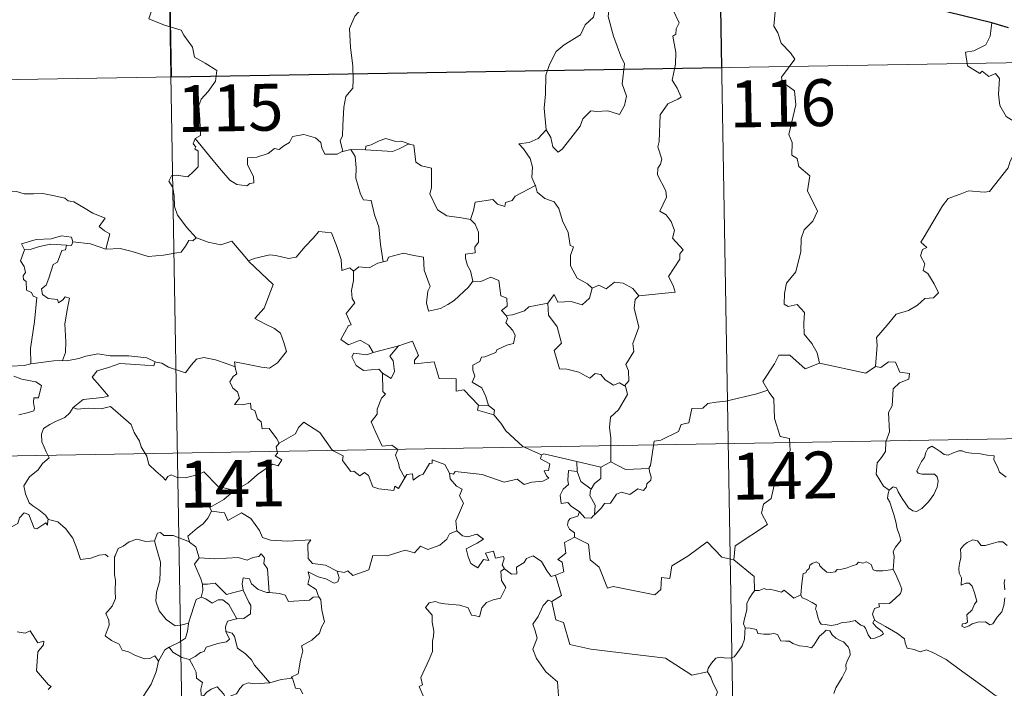
# Model space of a CAD drawing. Extents: x 612674 to 617179, y 777760 to 780805.
# Drawn here: x 613104 to 613262, y 779843 to 779950 of the extents above; entities that cross this region are included whole.
import ezdxf
from ezdxf.enums import TextEntityAlignment as Align

# ---------------------------------------------------------------- set-up
doc = ezdxf.new("R2010")
doc.units = 0
doc.header["$MEASUREMENT"] = 0
doc.layers.add('Nivel 63', color=7, linetype='Continuous')
doc.styles.add('Style-font002', font='font002.shx')

msp = doc.modelspace()

# ---------------------------------------------------------------- linework, layer by layer
at = {"layer": 'Nivel 63', "color": 7, "linetype": 'Continuous', "lineweight": 0}
for p, q in [((613214.251, 780062.597, -0.751), (613218.327, 779821.698, -0.751)), ((613125.979, 780061.102, -0.751), (613130.055, 779820.205, -0.751)), ((612951.479, 779937.672, -0.751), (613481.092, 779946.628, -0.751)), ((612952.498, 779877.447, -0.751), (613482.106, 779886.405, -0.751))]:
    msp.add_line(p, q, dxfattribs=at)
at = {"layer": 'Nivel 63', "color": 7, "linetype": 'Continuous', "lineweight": 0, "elevation": -0.751, "flags": 128}
for points in [[(613123.429, 779956.424), (613125.61, 779953.311), (613124.446, 779949.956), (613126.969, 779948.971), (613129.67, 779948.155), (613130.081, 779947.349), (613131.482, 779945.407), (613131.799, 779943.83), (613133.522, 779942.845), (613135.34, 779941.707), (613135.151, 779939.956), (613133.977, 779938.32), (613132.835, 779937.098), (613132.506, 779936.105), (613132.653, 779933.769), (613132.736, 779931.274), (613131.894, 779930.776)], [(613162.474, 779955.84), (613160.799, 779954.724), (613160.308, 779953.697), (613158.581, 779951.64), (613157.496, 779950.391), (613156.629, 779948.412), (613156.761, 779945.364), (613157.158, 779942.437), (613157.214, 779940.209), (613157.165, 779938.84), (613156.063, 779937.507), (613155.694, 779935.803), (613155.557, 779932.894), (613155.515, 779931.167), (613155.114, 779930.498), (613155.562, 779928.732)], [(613196.049, 779951.475), (613196.001, 779951.381), (613195.738, 779950.228), (613194.391, 779948.999), (613193.634, 779947.392), (613191.034, 779945.804), (613189.74, 779944.732), (613188.672, 779942.631), (613188.076, 779940.945), (613188.035, 779937.904), (613187.801, 779935.676), (613188.12, 779932.167)], [(613198.23, 779951.702), (613198.063, 779950.323), (613198.948, 779947.192), (613200.078, 779943.976), (613200.683, 779942.763), (613200.317, 779939.554), (613201.033, 779937.57), (613200.708, 779936.096), (613199.894, 779934.634), (613198.036, 779935.223), (613196.237, 779935.15), (613195.284, 779935.234), (613194.033, 779933.957), (613193.609, 779932.781), (613192.079, 779930.857), (613190.706, 779929.118), (613190.051, 779928.611), (613189.226, 779929.463), (613188.863, 779930.947), (613188.12, 779932.167)], [(613203.015, 779905.625), (613208.785, 779906.18), (613208.486, 779907.269), (613207.726, 779908.675), (613209.585, 779911.495), (613209.539, 779912.344), (613210.07, 779912.979), (613208.39, 779914.835), (613208.724, 779916.061), (613208.151, 779917.533), (613207.349, 779918.596), (613206.36, 779919.189), (613207.423, 779921.419), (613207.328, 779922.44), (613205.977, 779924.963), (613206.036, 779926.071), (613206.472, 779926.666), (613206.66, 779927.507), (613206.03, 779929.483), (613206.252, 779930.347), (613206.426, 779934.594), (613207.629, 779936.335), (613209.238, 779937.078), (613209.772, 779937.433), (613209.142, 779938.865), (613208.336, 779940.164), (613208.838, 779942.68), (613208.93, 779944.552), (613208.451, 779947.178), (613208.938, 779947.483), (613208.976, 779948.346), (613209.427, 779949.321), (613208.441, 779951.473)], [(613224.85, 779951.16), (613224.643, 779948.774), (613225.255, 779947.729), (613225.792, 779946.082), (613227.309, 779944.535), (613227.976, 779943.522), (613225.855, 779940.602), (613225.948, 779939.869), (613227.92, 779938.458), (613228.134, 779936.182), (613227.032, 779931.456), (613227.582, 779930.144), (613227.487, 779928.112), (613228.357, 779927.612), (613228.645, 779926.319), (613230.409, 779924.821), (613230.007, 779922.423), (613231.616, 779919.164), (613230.88, 779917.539), (613229.461, 779916.169), (613228.976, 779914.777), (613228.954, 779912.692), (613228.162, 779909.466), (613226.637, 779907.624), (613226.347, 779905.983), (613226.303, 779904.28), (613226.922, 779903.919), (613228.369, 779904.193), (613229.51, 779902.95), (613229.423, 779901.155), (613229.483, 779899.481), (613230.702, 779897.994), (613231.548, 779896.504), (613231.922, 779894.842)], [(613259.539, 779949.301), (613259.314, 779947.215), (613258.578, 779945.802), (613256.654, 779944.851), (613255.335, 779944.633), (613255.666, 779942.432), (613257.609, 779941.235), (613258.024, 779941.562), (613259.089, 779940.748), (613260.149, 779941.236), (613260.778, 779940.386), (613260.648, 779937.886), (613260.854, 779936.105), (613261.85, 779934.342), (613263.819, 779933.097), (613265.434, 779932.582), (613265.498, 779930.577), (613264.797, 779929.109), (613264.292, 779928.356), (613263.096, 779928.306), (613262.504, 779927.146), (613262.155, 779926.12)], [(613188.12, 779932.167), (613186.883, 779930.815), (613185.398, 779930.134), (613183.735, 779929.946), (613184.533, 779929.151), (613185.58, 779927.581), (613185.93, 779926.231), (613185.821, 779924.535), (613186.401, 779923.35), (613186.429, 779923.255)], [(613131.894, 779930.776), (613131.568, 779929.958), (613132.012, 779929.451), (613131.83, 779929.128), (613132.384, 779928.75), (613132.354, 779927.345), (613132.386, 779926.275), (613131.618, 779925.532), (613130.709, 779924.665), (613128.845, 779924.909), (613128.104, 779924.799), (613127.678, 779923.971), (613128.298, 779922.932), (613128.529, 779921.561), (613128.565, 779919.912), (613129.085, 779918.516), (613129.767, 779917.59), (613130.529, 779916.597), (613132.07, 779914.9)], [(613155.562, 779928.732), (613155.45, 779928.708), (613154.663, 779928.28), (613152.677, 779928.305), (613152.213, 779929.331), (613152.025, 779930.156), (613151.166, 779930.902), (613149.321, 779931.434), (613147.467, 779931.101), (613147.01, 779930.181), (613146.117, 779929.636), (613145.372, 779929.017), (613144.631, 779929.173), (613143.57, 779928.399), (613141.793, 779927.831), (613140.297, 779927.695), (613140.295, 779926.649), (613140.75, 779925.617), (613141.216, 779924.708), (613141.283, 779923.697), (613140.653, 779923.587), (613140.147, 779923.236), (613138.561, 779923.425), (613137.445, 779924.123), (613135.794, 779926.075), (613134.028, 779928.209), (613131.894, 779930.776)], [(613166.149, 779929.925), (613164.932, 779930.348), (613164.074, 779930.338), (613162.452, 779930.79), (613161.36, 779930.412), (613160.072, 779929.794), (613159.228, 779929.582), (613159.18, 779928.969)], [(613156.849, 779929.039), (613155.562, 779928.732)], [(613159.18, 779928.969), (613156.849, 779929.039)], [(613156.849, 779929.039), (613157.527, 779927.945), (613157.699, 779926.099), (613157.66, 779924.452), (613158.396, 779921.886), (613158.864, 779920.954), (613160.088, 779920.855), (613160.604, 779918.567), (613161.319, 779916.633), (613161.59, 779913.847), (613162.004, 779911.038)], [(613159.18, 779928.969), (613163.495, 779928.74), (613164.58, 779929.15), (613166.149, 779929.925)], [(613175.999, 779917.81), (613174.569, 779918.075), (613172.243, 779918.408), (613170.714, 779919.388), (613169.495, 779921.93), (613169.766, 779922.899), (613169.759, 779926.049), (613168.168, 779926.446), (613167.252, 779927.031), (613166.915, 779929.726), (613166.167, 779929.917), (613166.149, 779929.925)], [(613240.914, 779894.314), (613241.181, 779897.695), (613241.085, 779898.957), (613242.763, 779900.92), (613244.199, 779902.695), (613246.205, 779903.267), (613247.617, 779904.113), (613248.807, 779905.179), (613250.198, 779905.268), (613251.015, 779906.062), (613250.288, 779907.534), (613249.31, 779909.17), (613248.572, 779909.638), (613248.835, 779910.744), (613248.112, 779912.022), (613248.462, 779913.05), (613249.147, 779913.348), (613248.197, 779914.188), (613248.531, 779914.778), (613251.673, 779920.023), (613252.579, 779921.207), (613254.478, 779921.893), (613255.791, 779922.425), (613258.315, 779922.198), (613259.207, 779922.309), (613262.155, 779926.12)], [(613186.429, 779923.255), (613183.183, 779921.552), (613182.676, 779920.893), (613181.629, 779920.575), (613181.49, 779919.927), (613180.361, 779920.262), (613179.59, 779921.027), (613176.77, 779920.605), (613176.477, 779919.276), (613175.999, 779917.81)], [(613186.429, 779923.255), (613186.714, 779922.217), (613187.92, 779921.18), (613189.421, 779920.659), (613190.147, 779919.615), (613190.742, 779917.639), (613191.677, 779915.726), (613192.001, 779913.688), (613192.496, 779913.432), (613192.023, 779912.076), (613192.015, 779910.405), (613193.12, 779908.46), (613194.756, 779907.505), (613195.531, 779906.86)], [(613100.435, 779921.782), (613101.537, 779922.285), (613103.283, 779922.307), (613104.496, 779921.921), (613105.965, 779921.946), (613107.491, 779922), (613109.365, 779921.625), (613110.988, 779921.261), (613111.517, 779920.836), (613112.46, 779920.666), (613114.004, 779919.746), (613115.477, 779918.848), (613117.445, 779918.06), (613116.494, 779916.689), (613117.341, 779916.037), (613118.242, 779915.523), (613117.603, 779913.065)], [(613175.999, 779917.81), (613176.768, 779917.078), (613177.303, 779915.809), (613177.31, 779914.209), (613176.704, 779913.391), (613176.781, 779912.518), (613175.235, 779912.256), (613175.2, 779911.597), (613175.554, 779910.463), (613176.03, 779909.597), (613176.37, 779907.978)], [(613112.311, 779914.23), (613112.067, 779915.02), (613110.468, 779915.193), (613108.84, 779914.748), (613106.422, 779914.613), (613104.039, 779913.916), (613104.527, 779912.95)], [(613132.07, 779914.9), (613131.504, 779914.417), (613130.857, 779914.478), (613130.37, 779913.579), (613129.647, 779912.585), (613128.944, 779912.517), (613126.835, 779912.103), (613124.364, 779911.902), (613121.794, 779912.69), (613119.877, 779913.206), (613117.603, 779913.065)], [(613132.07, 779914.9), (613132.085, 779914.887), (613133.997, 779914.191), (613136.028, 779913.789), (613137.754, 779914.376), (613140.416, 779911.221)], [(613140.509, 779911.125), (613140.416, 779911.221), (613141.324, 779911.574), (613143.868, 779912.189), (613144.808, 779912.085), (613146.824, 779911.593), (613148.093, 779911.779), (613149.508, 779913.513), (613150.82, 779914.835), (613151.714, 779915.931), (613153.736, 779915.685), (613154.516, 779913.668), (613155.291, 779911.404), (613155.388, 779909.656), (613156.659, 779910.085), (613157.266, 779909.582)], [(613104.527, 779912.95), (613103.893, 779911.195), (613104.484, 779910.329), (613104.688, 779909.355), (613104.339, 779908.807), (613104.402, 779908.202), (613104.819, 779907.887), (613104.857, 779906.491), (613105.667, 779906.119), (613105.928, 779905.569), (613106.526, 779905.337), (613106.141, 779901.51), (613105.5, 779897.163), (613105.536, 779894.721)], [(613104.527, 779912.95), (613105.45, 779913.01), (613106.972, 779913.53), (613108.788, 779913.891), (613111.263, 779913.724)], [(613111.263, 779913.724), (613111.088, 779912.949), (613110.533, 779912.89), (613109.819, 779910.986), (613109.133, 779910.616), (613108.42, 779908.458), (613108.035, 779907.303), (613107.255, 779906.726), (613107.45, 779905.831), (613108.349, 779905.186), (613109.814, 779905.007), (613109.979, 779904.481), (613110.684, 779904.941), (613111.082, 779905.422), (613111.781, 779905.24), (613111.426, 779903.642), (613111.029, 779901.105), (613111.189, 779898.223), (613111.132, 779896.524), (613110.623, 779895.275)], [(613112.311, 779914.23), (613112.09, 779913.684), (613111.263, 779913.724)], [(613117.603, 779913.065), (613117.553, 779913.059), (613115.132, 779913.946), (613112.311, 779914.23)], [(613176.37, 779907.978), (613175.7, 779906.997), (613173.376, 779904.875), (613172.371, 779904.222), (613171.223, 779903.599), (613169.264, 779903.146), (613168.988, 779904.491), (613169.201, 779906.327), (613169.524, 779907.103), (613168.591, 779909.703), (613168.5, 779911.794), (613166.913, 779912.065), (613165.255, 779912.417), (613162.857, 779911.822), (613162.651, 779911.187), (613162.004, 779911.038)], [(613138.297, 779894.233), (613138.219, 779895.015), (613139.606, 779894.763), (613142.544, 779894.188), (613143.803, 779894.012), (613145.097, 779894.892), (613146.53, 779896.714), (613146.076, 779898.151), (613145.555, 779899.618), (613144.625, 779900.393), (613142.966, 779901.179), (613141.472, 779901.963), (613142.958, 779903.635), (613144.37, 779907.429), (613140.509, 779911.125)], [(613162.004, 779911.038), (613161.157, 779910.862), (613159.802, 779910.091), (613158.132, 779910.264), (613157.266, 779909.582)], [(613157.266, 779909.582), (613157.269, 779908.069), (613156.945, 779906.464), (613157.031, 779905.161), (613157.456, 779904.504), (613156.097, 779902.775), (613156.882, 779900.952), (613156.482, 779900.829), (613155.878, 779899.767), (613155.251, 779898.638), (613156.445, 779897.782), (613158.319, 779898.502), (613159.741, 779897.682), (613160.439, 779896.551)], [(613176.37, 779907.978), (613176.374, 779907.968), (613177.643, 779907.92), (613179.25, 779908.581), (613180.565, 779908.049), (613180.87, 779905.616), (613181.829, 779905.218), (613181.885, 779903.955), (613180.984, 779903.27), (613181.712, 779902.458)], [(613188.384, 779904.413), (613189.412, 779905.827), (613190.007, 779904.587), (613192.147, 779904.703), (613193.919, 779904.149), (613195.107, 779905.237), (613195.531, 779906.86)], [(613195.531, 779906.86), (613196.59, 779907.308), (613197.74, 779906.744), (613199.112, 779907.803), (613200.483, 779907.656), (613202.01, 779906.758), (613203.015, 779905.625)], [(613203.015, 779905.625), (613202.415, 779905.036), (613202.231, 779903.621), (613203.01, 779900.588), (613202.031, 779897.947), (613202.162, 779896.699), (613200.904, 779894.589), (613201.324, 779893.6), (613201.36, 779891.971), (613200.711, 779891.216)], [(613188.384, 779904.413), (613186.48, 779904.031), (613185.351, 779903.824), (613184.686, 779903.186), (613182.746, 779902.553), (613181.712, 779902.458)], [(613200.711, 779891.216), (613199.906, 779891.696), (613198.915, 779891.323), (613197.568, 779892.179), (613196.918, 779893.014), (613195.979, 779893.162), (613195.146, 779892.394), (613193.365, 779893.388), (613191.471, 779893.854), (613190.288, 779893.904), (613189.404, 779896.843), (613190.57, 779898.013), (613189.902, 779900.616), (613188.502, 779902.485), (613188.384, 779904.413)], [(613181.712, 779902.458), (613181.934, 779901.982), (613181.66, 779901.259), (613182.804, 779900.076), (613183.188, 779899.236), (613182.882, 779897.981), (613181.812, 779897.707), (613180.233, 779896.954), (613180.08, 779896.524), (613178.299, 779895.843), (613177.784, 779895.801), (613177.504, 779895.072), (613176.398, 779894.491), (613176.407, 779893.717), (613176.707, 779892.76), (613176.275, 779891.801), (613177.817, 779890.854), (613178.474, 779889.507), (613178.899, 779888.042)], [(613160.439, 779896.551), (613164.509, 779897.62), (613164.464, 779897.598)], [(613164.509, 779897.62), (613164.464, 779897.598), (613163.083, 779895.942), (613163.634, 779895.197), (613163.857, 779893.467), (613163.29, 779892.349), (613161.911, 779893.224)], [(613177.296, 779888.077), (613174.926, 779890.534), (613173.737, 779890.363), (613173.709, 779892.289), (613170.997, 779892.387), (613170.194, 779895.028), (613167.043, 779894.721), (613167.065, 779895.297), (613167.656, 779896.075), (613166.709, 779898.354), (613165.415, 779897.896), (613164.509, 779897.62)], [(613105.536, 779894.721), (613104.48, 779894.471), (613102.424, 779894.348), (613099.869, 779894.605), (613097.709, 779895.169), (613095.692, 779895.813), (613094.541, 779895.977), (613093.122, 779896.833), (613092.424, 779897.059)], [(613110.623, 779895.275), (613111.347, 779895.171), (613113.254, 779895.581), (613114.368, 779895.966), (613116.302, 779896.305), (613118.248, 779895.996), (613121.237, 779895.99), (613124.157, 779895.654), (613125.507, 779895.025)], [(613125.507, 779895.025), (613125.634, 779894.971), (613126.563, 779894.836), (613127.628, 779894.174), (613130.356, 779893.256), (613131.277, 779894.51), (613132.095, 779895.472), (613133.296, 779895.754), (613135.175, 779895.356), (613136.996, 779894.727), (613138.297, 779894.233)], [(613160.439, 779896.551), (613159.395, 779896.152), (613157.332, 779896.421), (613156.988, 779895.825), (613157.672, 779894.434), (613158.865, 779893.674), (613161.337, 779893.842), (613161.911, 779893.224)], [(613231.922, 779894.842), (613229.655, 779893.911), (613227.166, 779896.112), (613225.415, 779896.122), (613224.733, 779894.69), (613222.843, 779891.874), (613223.66, 779890.494)], [(613105.536, 779894.721), (613109.262, 779895.204), (613110.623, 779895.275)], [(613125.507, 779895.025), (613125.246, 779894.38), (613122.378, 779894.624), (613119.811, 779894.762), (613118.027, 779894.146), (613116.211, 779893.581), (613115.385, 779892.605), (613116.189, 779891.678), (613118.031, 779889.545), (613117.043, 779889.325), (613113.942, 779888.996), (613112.351, 779887.717)], [(613145.367, 779881.996), (613144.994, 779882.732), (613143.764, 779884.378), (613142.647, 779884.301), (613142.478, 779885.416), (613141.866, 779885.934), (613141.461, 779887.235), (613140.864, 779887.447), (613140.782, 779888.404), (613139.44, 779888.135), (613138.185, 779888.204), (613139.007, 779889.224), (613138.696, 779890.245), (613137.946, 779890.828), (613137.473, 779891.824), (613137.966, 779892.709), (613138.586, 779893.091), (613138.312, 779894.061), (613138.297, 779894.233)], [(613231.922, 779894.842), (613239.367, 779893.202), (613240.914, 779894.314)], [(613243.121, 779874.494), (613242.197, 779875.111), (613241.04, 779877.027), (613241.157, 779878.864), (613241.877, 779879.734), (613242.508, 779880.697), (613242.559, 779882.22), (613243.168, 779883.8), (613243, 779886.9), (613243.594, 779887.976), (613243.753, 779890.725), (613244.745, 779891.66), (613246.28, 779892.248), (613246.368, 779893.178), (613244.818, 779893.37), (613244.123, 779894.988), (613243.008, 779895.041), (613241.779, 779894.116), (613240.914, 779894.314)], [(613102.861, 779892.753), (613104.133, 779892.265), (613105.492, 779892.004), (613106.337, 779891.83), (613107.28, 779891.27), (613106.792, 779889.263), (613106.042, 779889.259), (613106.008, 779888.53), (613106.151, 779887.558), (613106.023, 779887.176), (613104.988, 779886.88), (613103.644, 779886.532)], [(613161.911, 779893.224), (613161.95, 779890.308), (613162.382, 779889.847), (613161.767, 779889.227), (613161.033, 779887.438), (613161.064, 779886.647), (613160.106, 779885.446), (613160.828, 779883.722), (613161.877, 779881.512), (613163.407, 779881.671), (613164.36, 779881.021), (613163.996, 779880.079), (613164.457, 779878.827), (613164.617, 779877.993), (613165.483, 779876.448)], [(613198.527, 779879.013), (613198.514, 779882.841), (613198.295, 779884.538), (613198.452, 779886.175), (613199.722, 779887.35), (613201.158, 779889.819), (613200.832, 779891.144), (613200.711, 779891.216)], [(613223.66, 779890.494), (613221.883, 779889.933), (613216.933, 779888.72), (613215.37, 779888.563), (613214.035, 779888.364), (613213.219, 779887.607), (613211.492, 779887.569), (613210.98, 779885.286), (613209.797, 779885.002), (613209.358, 779883.897), (613206.501, 779882.508), (613205.445, 779882.35), (613204.839, 779878.446), (613204.641, 779878.096), (613204.651, 779877.97)], [(613223.66, 779890.494), (613223.874, 779890.125), (613224.616, 779889.098), (613224.711, 779885.967), (613225.658, 779883.062), (613227.148, 779882.749), (613227.246, 779880.843), (613226.244, 779878.58), (613225.041, 779876.959), (613224.172, 779873.134), (613222.986, 779872.252), (613222.625, 779870.787), (613223.587, 779869.009), (613218.433, 779865.568), (613218.194, 779863.351)], [(613112.351, 779887.717), (613111.829, 779886.878), (613111.02, 779886.144), (613109.513, 779885.461), (613108.613, 779885.001), (613107.613, 779884.382), (613107.281, 779883.453), (613107.321, 779882.215), (613107.709, 779881.394), (613107.996, 779880.628), (613108.521, 779879.671), (613107.412, 779878.764), (613106.711, 779877.72), (613105.334, 779876.625), (613104.432, 779875.197), (613104.685, 779873.911), (613105.282, 779872.463), (613105.882, 779872.001), (613106.851, 779871.35), (613107.914, 779870.462), (613108.349, 779869.841)], [(613112.351, 779887.717), (613113, 779887.46), (613114.793, 779887.62), (613116.805, 779887.53), (613118.315, 779887.868), (613121.641, 779884.982), (613122.122, 779883.734), (613122.987, 779882.354), (613123.259, 779881.441), (613124.169, 779879.906), (613124.485, 779878.591), (613125.597, 779877.524), (613126.694, 779876.542), (613127.126, 779876.073), (613127.534, 779876.67), (613128.056, 779876.931), (613129.007, 779876.495), (613130.268, 779876.482), (613131.346, 779876.725), (613132.477, 779876.994), (613133.282, 779877.429), (613135.562, 779875.09), (613138.269, 779874.443)], [(613177.296, 779888.077), (613177.157, 779887.313), (613179.745, 779886.54)], [(613178.899, 779888.042), (613177.296, 779888.077)], [(613178.899, 779888.042), (613179.85, 779887.284), (613179.745, 779886.54)], [(613179.745, 779886.54), (613180.893, 779885.24), (613181.702, 779883.979), (613184.407, 779881.453), (613187.38, 779880.151)], [(613165.483, 779876.448), (613164.478, 779874.741), (613163.879, 779875.147), (613163.723, 779874.45), (613161.316, 779874.707), (613160.343, 779875.031), (613159.65, 779876.839), (613159.037, 779877.327), (613158.272, 779876.794), (613157.32, 779877.522), (613156.849, 779877.464), (613155.528, 779879.26), (613155.62, 779880.004), (613153.923, 779880.837), (613151.857, 779883.708), (613149.328, 779885.38), (613148.478, 779884.515), (613147.966, 779883.499), (613145.367, 779881.996)], [(613145.367, 779881.996), (613145.349, 779881.988), (613144.896, 779881.43), (613145.096, 779880.39), (613144.689, 779879.965), (613145.798, 779879.317), (613145.191, 779878.405), (613144.291, 779878.626), (613141.881, 779876.993), (613140.365, 779875.657), (613138.269, 779874.443)], [(613243.121, 779874.494), (613243.751, 779875.013), (613244.283, 779874.884), (613244.535, 779874.202), (613245.198, 779873.147), (613245.779, 779872.287), (613246.226, 779871.632), (613246.896, 779871.176), (613247.504, 779871.06), (613248.36, 779871.536), (613249.414, 779872.606), (613250.278, 779873.817), (613250.785, 779874.948), (613250.962, 779875.943), (613250.776, 779876.636), (613250.381, 779877.065), (613249.269, 779877.037), (613248.341, 779877.071), (613247.724, 779877.209), (613247.51, 779877.553), (613247.861, 779878.203), (613248.297, 779879.084), (613248.748, 779879.738), (613248.953, 779880.51), (613249.312, 779881.16), (613249.922, 779881.516), (613250.457, 779881.197), (613251.258, 779880.689), (613251.92, 779880.194), (613252.542, 779880.088), (613253.273, 779880.407), (613254.256, 779880.806), (613254.787, 779880.792), (613255.43, 779880.493), (613256.323, 779880.432), (613257.759, 779880.293), (613258.821, 779880.069), (613259.923, 779879.973), (613259.856, 779879.35), (613260.445, 779878.196), (613260.789, 779877.389), (613261.859, 779876.583)], [(613187.38, 779880.151), (613187.239, 779879.49), (613188.701, 779878.685), (613188.525, 779877.618), (613187.845, 779877.606), (613188.179, 779876.788), (613188.588, 779876.38), (613187.624, 779875.902), (613185.828, 779875.766), (613184.614, 779875.401), (613183.493, 779876.248), (613181.425, 779875.765), (613177.86, 779876.993), (613173.543, 779877.458), (613173.312, 779877.04), (613172.648, 779877.199)], [(613187.38, 779880.151), (613187.771, 779880.301), (613193.065, 779879.091)], [(613165.483, 779876.448), (613165.79, 779876.997), (613166.695, 779877.074), (613166.82, 779876.062), (613167.849, 779876.85), (613168.445, 779877.052), (613169.437, 779878.735), (613169.856, 779878.824), (613169.849, 779879.352), (613171.884, 779878.576), (613172.648, 779877.199)], [(613193.092, 779877.473), (613193.065, 779879.091)], [(613193.065, 779879.091), (613196.875, 779878.165)], [(613196.875, 779878.165), (613196.917, 779876.347), (613195.905, 779875.562), (613195.364, 779874.637)], [(613198.527, 779879.013), (613196.875, 779878.165)], [(613204.651, 779877.97), (613200.829, 779877.814), (613198.527, 779879.013)], [(613172.648, 779877.199), (613172.745, 779876.289), (613173.744, 779875.147), (613174.665, 779874.625), (613174.257, 779873.57), (613174.877, 779872.402), (613174.272, 779870.92), (613173.673, 779869.559), (613173.838, 779867.964)], [(613193.477, 779871.008), (613192.168, 779871.902), (613191.611, 779872.521), (613190.562, 779872.367), (613190.357, 779873.696), (613190.841, 779874.644), (613191.732, 779875.418), (613191.599, 779876.073), (613191.735, 779877.618), (613193.092, 779877.473)], [(613193.092, 779877.473), (613193.711, 779875.899), (613195.364, 779874.637)], [(613204.651, 779877.97), (613204.672, 779877.471), (613204.979, 779876.572), (613204.919, 779876.091), (613204.285, 779875.474), (613204.239, 779875.045), (613203.759, 779874.423), (613202.847, 779874.677), (613201.537, 779873.815), (613200.195, 779874.142), (613199.43, 779873.827), (613198.434, 779872.402), (613197.477, 779872.352), (613196.997, 779871.67), (613195.891, 779870.549)], [(613138.269, 779874.443), (613138.061, 779874.324), (613136.494, 779872.973), (613134.233, 779871.735), (613134.491, 779871.117)], [(613195.364, 779874.637), (613195.228, 779874.42), (613195.127, 779873.651), (613195.987, 779872.101), (613195.891, 779870.549)], [(613243.731, 779861.767), (613243.849, 779863.067), (613243.917, 779863.882), (613243.768, 779864.638), (613244.092, 779865.333), (613244.972, 779866.43), (613244.736, 779867.285), (613244.377, 779868.285), (613244.146, 779869.399), (613243.828, 779870.584), (613243.574, 779871.364), (613243.194, 779872.583), (613242.827, 779873.199), (613242.936, 779873.959), (613243.106, 779874.472), (613243.121, 779874.494)], [(613108.304, 779869.658), (613108.223, 779868.899), (613107.955, 779869.24), (613106.523, 779868.296), (613106.089, 779868.404), (613105.238, 779870.572), (613104.465, 779870.865), (613103.753, 779870.057), (613103.482, 779869.156), (613102.554, 779868.655), (613101.84, 779869.033), (613101.124, 779868.871), (613100.027, 779870.138), (613098.312, 779871.195), (613097.579, 779870.443), (613095.839, 779868.777), (613094.322, 779867.873), (613094.28, 779866.82)], [(613134.491, 779871.117), (613133.946, 779869.99), (613133.163, 779869.098), (613132.19, 779868.424), (613130.744, 779867.133), (613130.963, 779866.215)], [(613134.491, 779871.117), (613136.605, 779870.881), (613137.123, 779869.613), (613139.342, 779870.841), (613140.815, 779869.974), (613142.176, 779868.039), (613142.684, 779866.889), (613143.991, 779866.485), (613146.734, 779866.293), (613150.439, 779866.518), (613149.971, 779865.83), (613149.997, 779863.544), (613150.707, 779862.764), (613152.78, 779862.453), (613154.634, 779861.516)], [(613193.477, 779871.008), (613193.217, 779870.322), (613191.979, 779869.927), (613191.66, 779869.523), (613191.573, 779868.868), (613191.883, 779868.263), (613192.654, 779867.666), (613192.664, 779866.958)], [(613195.891, 779870.549), (613195.717, 779870.428), (613195.358, 779870.016), (613194.334, 779870.045), (613193.477, 779871.008)], [(613108.349, 779869.841), (613108.374, 779869.793), (613109.866, 779869.404), (613111.111, 779868.335), (613112.289, 779866.785), (613112.917, 779865.129), (613113.529, 779863.389), (613115.171, 779863.613), (613116.489, 779864.092), (613117.524, 779864.159), (613117.944, 779863.808)], [(613130.963, 779866.215), (613128.348, 779867.203), (613126.848, 779867.233), (613126.331, 779867.723), (613125.835, 779867.59), (613125.376, 779866.364)], [(613154.634, 779861.516), (613155.778, 779861.288), (613156.349, 779861.575), (613157.144, 779860.813), (613159.734, 779861.711), (613160.382, 779864.042), (613162.666, 779863.972), (613165.541, 779864.859), (613167.059, 779864.443), (613168.017, 779865.499), (613169.164, 779864.962), (613171.08, 779865.677), (613172.238, 779866.655), (613172.628, 779867.489), (613173.838, 779867.964)], [(613173.838, 779867.964), (613174.734, 779867.157), (613175.592, 779867.005), (613177.019, 779867.436), (613178.091, 779866.658), (613177.078, 779865.988), (613175.317, 779865.066), (613175.654, 779863.82), (613176.061, 779862.717), (613177.198, 779862.066), (613178.072, 779863.363), (613178.965, 779863.24), (613178.443, 779864.385), (613179.706, 779864.699), (613180.007, 779863.572), (613181.276, 779863.865), (613181.433, 779863.476), (613181.085, 779862.534), (613181.444, 779861.896), (613181.448, 779861.892)], [(613125.376, 779866.364), (613123.972, 779866.26), (613122.537, 779866.62), (613121.302, 779866.211), (613120.33, 779865.495), (613119.558, 779865.156), (613119.047, 779863.985)], [(613125.376, 779866.364), (613125.615, 779865.572), (613126.316, 779862.938), (613126.245, 779860.022), (613125.677, 779858.174), (613125.585, 779856.716), (613126.13, 779855.135), (613127.241, 779853.79), (613128.703, 779852.755), (613129.81, 779852.903), (613130.844, 779853.179)], [(613130.963, 779866.215), (613130.981, 779866.135), (613131.985, 779865.406), (613132.557, 779863.651)], [(613192.664, 779866.958), (613191.072, 779866.113), (613191.284, 779864.416), (613190.018, 779863.367), (613190.717, 779862.981), (613190.948, 779861.386), (613189.61, 779860.852)], [(613218.194, 779863.351), (613216.279, 779863.773), (613213.947, 779866.214), (613210.866, 779863.919), (613208.297, 779862.372), (613207.966, 779860.352), (613206.63, 779860.525), (613206.509, 779858.603), (613205.533, 779857.746), (613198.85, 779859.062), (613197.98, 779858.805), (613196.615, 779862.156), (613195.201, 779863.342), (613194.949, 779865.849), (613192.664, 779866.958)], [(613262.032, 779865.629), (613261.344, 779866.197), (613260.56, 779866.23), (613259.848, 779865.982), (613258.506, 779865.629), (613257.857, 779865.65), (613257.251, 779866.382), (613256.498, 779866.527), (613255.629, 779866.125), (613255.057, 779865.657), (613254.543, 779865.046), (613254.567, 779864.184), (613254.571, 779863.592), (613254.351, 779862.783), (613254.245, 779861.951), (613254.304, 779861.212), (613254.717, 779860.426), (613254.62, 779859.275), (613255.375, 779859.577), (613255.899, 779859.578), (613256.397, 779859.115), (613256.761, 779858.065), (613257.164, 779856.699), (613256.752, 779856.222), (613256.398, 779855.306), (613255.547, 779854.546), (613255.669, 779853.351), (613255.33, 779853.146), (613254.83, 779853.057), (613254.732, 779852.68), (613255.167, 779852.497), (613255.9, 779852.781), (613256.396, 779853.058), (613257.331, 779853.32), (613258.566, 779853.408), (613259.212, 779852.925), (613259.71, 779853.094), (613260.436, 779854.122), (613261.167, 779855.027), (613261.463, 779856.006), (613261.626, 779857.249)], [(613119.047, 779863.985), (613118.964, 779863.813), (613118.983, 779861.631), (613118.993, 779860.944), (613119.15, 779860.068), (613119.082, 779858.299), (613119.129, 779857.159), (613118.586, 779855.92), (613117.562, 779854.73), (613118.084, 779853.643), (613118.104, 779852.849), (613117.486, 779851.175), (613118.485, 779850.385), (613119.725, 779849.802), (613120.207, 779848.872), (613121.184, 779848.585), (613122.229, 779848.086), (613123.783, 779847.479), (613124.654, 779847.541), (613125.431, 779847.959), (613126.038, 779847.079)], [(613132.557, 779863.651), (613135.028, 779863.489), (613138.789, 779863.689), (613140.25, 779863.281), (613141.15, 779863.679), (613142.103, 779863.861), (613142.444, 779864.275), (613142.977, 779863.627), (613142.909, 779862.766), (613143.502, 779861.886), (613143.757, 779858.084)], [(613181.448, 779861.892), (613182.598, 779861.037), (613183.456, 779861.07), (613183.396, 779862.137), (613184.589, 779862.911), (613184.99, 779863.56), (613186.045, 779863.988), (613187.367, 779863.04), (613188.283, 779861.509), (613188.949, 779860.676), (613189.61, 779860.852)], [(613132.557, 779863.651), (613131.784, 779862.616), (613132.822, 779860.291), (613133.053, 779859.417), (613133.069, 779859.415)], [(613218.194, 779863.351), (613221.466, 779860.68), (613221.533, 779858.381)], [(613228.931, 779857.722), (613229.084, 779859.557), (613229.301, 779861.139), (613229.757, 779861.258), (613229.883, 779861.627), (613230.288, 779861.952), (613230.395, 779862.461), (613230.739, 779862.721), (613231.43, 779862.991), (613231.899, 779862.737), (613231.989, 779862.348), (613232.414, 779861.949), (613233.114, 779861.365), (613233.761, 779861.318), (613234.473, 779861.41), (613234.787, 779861.786), (613235.524, 779861.844), (613236.387, 779862.045), (613237.176, 779862.358), (613237.849, 779862.555), (613238.212, 779862.958), (613238.885, 779862.787), (613239.457, 779863.023), (613240.223, 779862.558), (613240.565, 779861.719), (613241, 779861.557), (613242.08, 779861.559), (613243.731, 779861.767)], [(613154.634, 779861.516), (613154.949, 779860.431), (613154.739, 779859.816), (613154.187, 779859.57), (613152.855, 779860.284), (613151.629, 779860.627), (613150.025, 779861.406), (613150.203, 779860.481), (613149.939, 779859.449), (613151.261, 779858.585), (613151.578, 779857.624), (613151.701, 779857.418)], [(613181.448, 779861.892), (613180.858, 779861.488), (613180.958, 779860.005), (613181.686, 779858.895), (613180.817, 779857.176), (613179.637, 779856.93), (613178.59, 779856.507), (613177.847, 779855.662), (613177.479, 779854.195), (613176.671, 779854.412), (613176.183, 779854.456), (613175.636, 779855.645), (613174.293, 779856.094), (613171.907, 779856.278), (613170.948, 779856.443), (613170.387, 779856.66), (613169.402, 779856.439), (613168.788, 779855.715), (613169.848, 779854.466), (613169.877, 779853.339), (613170.135, 779851.919), (613170.062, 779851.104), (613169.92, 779850.277), (613169.928, 779848.659), (613169.394, 779847.37), (613168.076, 779844.505), (613168.308, 779843.329), (613167.767, 779843.038), (613168.981, 779840.32)], [(613189.61, 779860.852), (613190.587, 779857.62), (613189.041, 779856.657)], [(613243.731, 779861.767), (613244.156, 779860.992), (613244.804, 779859.473), (613245.15, 779858.652), (613244.913, 779857.954), (613244.081, 779857.12), (613243.166, 779856.346), (613242.334, 779856.256), (613241.449, 779856.313), (613241.561, 779855.793), (613240.74, 779855.509), (613240.417, 779854.646), (613240.804, 779853.622)], [(613133.069, 779859.415), (613133.147, 779858.428), (613132.879, 779857.368)], [(613133.069, 779859.415), (613133.859, 779859.425), (613135.124, 779859.58), (613135.84, 779858.862), (613136.9, 779857.802), (613138.109, 779858.12), (613139.579, 779858.487)], [(613143.757, 779858.084), (613143.37, 779858.115), (613142.014, 779858.592), (613140.923, 779859.484), (613140.611, 779860.277), (613139.565, 779860.425), (613139.398, 779859.498), (613139.577, 779858.493), (613139.579, 779858.487)], [(613261.628, 779858.517), (613261.539, 779859.626), (613261.664, 779860.202)], [(613139.579, 779858.487), (613140.48, 779856.568), (613140.791, 779856.003), (613140.763, 779854.703), (613139.694, 779853.955), (613138.579, 779853.866)], [(613151.701, 779857.418), (613150.824, 779857.343), (613150.208, 779856.893), (613146.859, 779856.682), (613146.312, 779857.651), (613145.422, 779857.926), (613143.757, 779858.084)], [(613221.533, 779858.381), (613221.159, 779857.873), (613220.598, 779857.005), (613220.313, 779856.318), (613220.276, 779855.349), (613220.097, 779854.478), (613219.892, 779853.683), (613219.768, 779853.104), (613220.015, 779852.452)], [(613228.931, 779857.722), (613227.84, 779857.177), (613227.184, 779857.746), (613226.27, 779858.461), (613225.861, 779858.152), (613224.849, 779858.407), (613223.909, 779858.641), (613223.442, 779858.569), (613223.049, 779858.725), (613222.268, 779858.443), (613221.548, 779858.403), (613221.533, 779858.381)], [(613240.804, 779853.622), (613240.717, 779853.675), (613240.472, 779853.238), (613241.018, 779852.588), (613241.996, 779851.856), (613242.2, 779851.485), (613241.695, 779851.183), (613240.79, 779850.782), (613240.151, 779850.747), (613239.751, 779851.304), (613239.289, 779852.382), (613239.019, 779852.724), (613238.557, 779852.854), (613238.111, 779853.191), (613237.672, 779853.597), (613236.761, 779853.416), (613235.412, 779853.231), (613234.758, 779852.984), (613233.825, 779852.82), (613232.832, 779852.993), (613232.217, 779853.003), (613231.921, 779853.376), (613231.669, 779854.168), (613231.476, 779855.105), (613231.306, 779855.43), (613231.478, 779856.049), (613230.746, 779856.5), (613229.739, 779857.008), (613229.175, 779857.262), (613228.931, 779857.722)], [(613132.879, 779857.368), (613132.059, 779856.996), (613131.756, 779856.035), (613131.206, 779854.379), (613130.844, 779853.179)], [(613132.879, 779857.368), (613133.592, 779857.088), (613134.628, 779856.415), (613135.593, 779856.934), (613136.303, 779856.948), (613137.3, 779856.172), (613138.579, 779853.866)], [(613151.701, 779857.418), (613152.004, 779856.909), (613152.167, 779855.29), (613152.607, 779853.385), (613152.112, 779852.522), (613151.814, 779851.583), (613150.567, 779850.442), (613148.952, 779849.556), (613149.128, 779848.733), (613148.761, 779847.251), (613148.541, 779846.049), (613148.389, 779845.08), (613147.301, 779844.518), (613147.495, 779844.373)], [(613189.041, 779856.657), (613188.477, 779856.882), (613187.668, 779856.026), (613186.882, 779854.252), (613186.008, 779853.02), (613186.372, 779851.972), (613186.672, 779850.786), (613185.984, 779849.031), (613186.573, 779847.548), (613188.069, 779845.403), (613189.979, 779843.807), (613190.125, 779841.524), (613190.259, 779839.551), (613189.519, 779838.227), (613189.696, 779836.762), (613189.515, 779835.626), (613189.527, 779835.615)], [(613189.041, 779856.657), (613189.695, 779853.72), (613190.905, 779853.288), (613191.946, 779849.759), (613195.321, 779849.034), (613207.263, 779847.59), (613211.472, 779844.875), (613214.003, 779845.414)], [(613130.844, 779853.179), (613130.813, 779853.082), (613130.667, 779851.908), (613130.318, 779850.788), (613129.357, 779850.133), (613127.73, 779849.342)], [(613138.579, 779853.866), (613138.537, 779853.857), (613137.057, 779853.492), (613136.772, 779852.607), (613136.831, 779851.834)], [(613264.17, 779837.623), (613263.551, 779838.289), (613262.387, 779840.117), (613261.571, 779840.945), (613260.051, 779841.648), (613258.323, 779842.949), (613256.624, 779844.172), (613254.337, 779845.844), (613252.254, 779847.357), (613250.097, 779848.467), (613249.103, 779848.918), (613248.096, 779848.583), (613247.104, 779848.956), (613245.97, 779849.169), (613245.685, 779850.058), (613245.575, 779850.656), (613244.442, 779851.531), (613242.514, 779852.673), (613240.804, 779853.622)], [(613103.395, 779851.79), (613104.649, 779851.602), (613105.452, 779851.979), (613106.659, 779850.059), (613107.657, 779850.304), (613107.611, 779849.707), (613106.686, 779848.608), (613106.485, 779845.55), (613108.4, 779843.302), (613108.818, 779843.043), (613108.36, 779842.541)], [(613136.831, 779851.834), (613137.37, 779850.609), (613136.925, 779850.191), (613135.516, 779849.905), (613133.633, 779849.351), (613133.339, 779848.654), (613132.741, 779848.49), (613131.88, 779847.826), (613131.008, 779847.347)], [(613136.831, 779851.834), (613137.814, 779851.572), (613138.175, 779851.048), (613138.654, 779849.19), (613139.972, 779848.252), (613140.907, 779847.298), (613141.4, 779846.484), (613143.879, 779843.646)], [(613220.015, 779852.452), (613219.99, 779851.67), (613219.924, 779850.611), (613219.54, 779849.536), (613218.679, 779848.307), (613218.244, 779847.782), (613217.714, 779847.603), (613216.668, 779847.617), (613216.008, 779847.716), (613215.343, 779847.577), (613214.612, 779846.784), (613214.099, 779845.99), (613214.003, 779845.414)], [(613220.015, 779852.452), (613220.814, 779852.412), (613221.822, 779852.165), (613222.064, 779851.545), (613223.039, 779851.431), (613223.959, 779851.429), (613224.621, 779851.54), (613225.2, 779851.348), (613225.743, 779850.347), (613226.552, 779850.327), (613227.158, 779850.307), (613227.649, 779849.923), (613228.757, 779849.568), (613229.877, 779849.447), (613230.657, 779849.23), (613231.043, 779849.675), (613231.575, 779850.514), (613231.917, 779851.118), (613232.557, 779851.624), (613233.022, 779852.048), (613233.601, 779851.942), (613233.956, 779851.336), (613234.543, 779850.776), (613235.228, 779850.411), (613235.804, 779850.173), (613236.527, 779849.405), (613236.779, 779848.771), (613236.838, 779848.046), (613236.435, 779847.277), (613236.141, 779846.538), (613236.236, 779845.786), (613235.588, 779844.493), (613234.558, 779842.811), (613234.262, 779841.948)], [(613127.73, 779849.342), (613127.017, 779848.931), (613126.038, 779847.079)], [(613127.73, 779849.342), (613128.288, 779848.517), (613129.74, 779847.697), (613131.008, 779847.347)], [(613126.038, 779847.079), (613126.034, 779847.077), (613125.653, 779845.368), (613124.834, 779843.418), (613123.563, 779841.448), (613123.266, 779840.787), (613122.642, 779841.154), (613122.212, 779840.307), (613121.474, 779839.95), (613121.055, 779840.341), (613120.068, 779839.141), (613120.323, 779837.545), (613120.403, 779836.438), (613120.967, 779834.433), (613120.956, 779832.503), (613121.181, 779831.388)], [(613131.008, 779847.347), (613131.58, 779846.296), (613132.079, 779845.319), (613132.098, 779844.399), (613133.049, 779843.669), (613132.797, 779842.624), (613132.847, 779841.667), (613133.209, 779841.529)], [(613214.003, 779845.414), (613214.514, 779844.548), (613214.872, 779843.608), (613215.615, 779842.205), (613215.328, 779841.434)], [(613133.209, 779841.529), (613133.775, 779842.111), (613134.447, 779842.63), (613135.397, 779842.994), (613136.49, 779841.839), (613136.776, 779841.249), (613138.514, 779841.881), (613139.046, 779842.702), (613139.602, 779843.333), (613140.388, 779843.641), (613141.327, 779843.469), (613143.879, 779843.646)], [(613143.879, 779843.646), (613145.654, 779844.166), (613147.495, 779844.373)], [(613147.495, 779844.373), (613147.964, 779842.785), (613148.696, 779842.679), (613149.15, 779841.861)]]:
    msp.add_lwpolyline(points, dxfattribs=at)
at = {"layer": 'Nivel 63', "color": 7, "linetype": 'Continuous', "lineweight": 30, "elevation": -0.751, "flags": 128}
for points in [[(613259.539, 779949.301), (613238.986, 779954.388), (613237.187, 779956.702)], [(613262.216, 779948.53), (613259.539, 779949.301)]]:
    msp.add_lwpolyline(points, dxfattribs=at)
at = {"layer": 'Nivel 63', "color": 7, "linetype": 'Continuous', "lineweight": 0}
msp.add_3dface([(612724.287, 777759.763, -0.25), (617178.646, 777835.092, -0.25), (617128.427, 780804.677, -0.25), (612674.067, 780729.349, -0.25)], dxfattribs=at)
at = {"layer": 'Nivel 63', "color": 7, "linetype": 'Continuous', "lineweight": 30}
msp.add_3dface([(613215.271, 780002.378, -0.751), (613127.004, 780000.885, -0.751), (613128.022, 779940.664, -0.751), (613216.29, 779942.154, -0.751)], dxfattribs=at)

# ---------------------------------------------------------------- texts
at = {"layer": 'Nivel 63', "color": 7, "linetype": 'Continuous', "lineweight": 13, "style": 'Style-font002'}
for s, p in [('116', (613226.026, 779936.44, -0.751)), ('115', (613137.521, 779935.714, -0.751)), ('142', (613226.364, 779876.824, -0.751)), ('141', (613137.867, 779875.54, -0.751))]:
    msp.add_text(s, height=7.4999, rotation=0.96885, dxfattribs=at).set_placement(p, align=Align.MIDDLE_CENTER)

doc.saveas('drawing.dxf')
